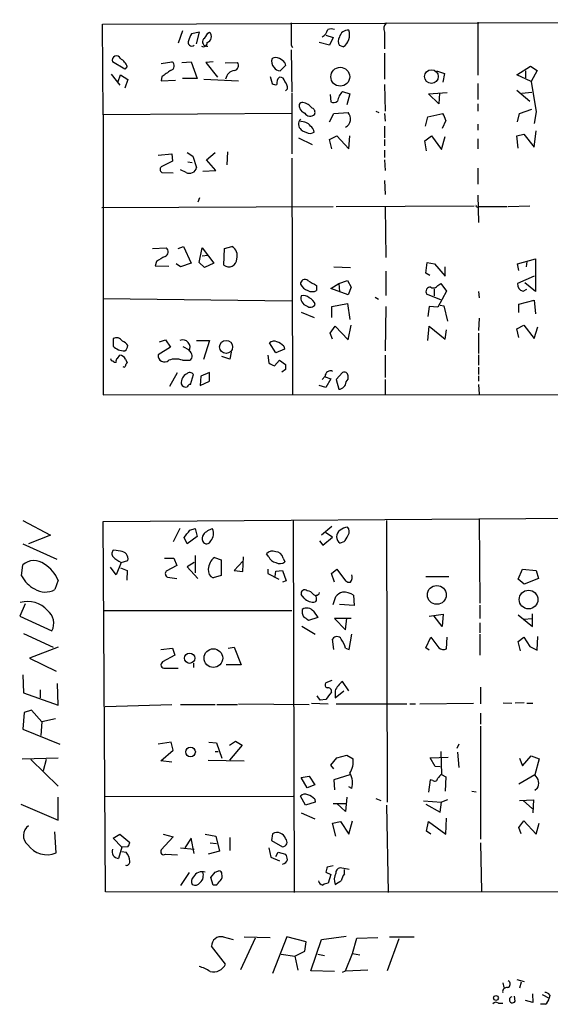
# Model space of a CAD drawing. Extents: x 4 to 750, y 1692 to 2627.
# Drawn here: x 455 to 527, y 2359 to 2493 of the extents above; entities that cross this region are included whole.
import ezdxf

# ---------------------------------------------------------------- set-up
doc = ezdxf.new("R2010")
doc.units = 0
doc.header["$MEASUREMENT"] = 0
doc.layers.add('MAIN', color=5, linetype='CONTINUOUS')

msp = doc.modelspace()

# ---------------------------------------------------------------- linework, layer by layer
at = {"layer": 'MAIN'}
for p, q in [((465.9207, 2492.8975), (657.4367, 2493.4901)), ((466.0053, 2480.4515), (465.9207, 2492.8975)), ((517.3133, 2493.1515), (517.3133, 2485.8701)), ((476.8427, 2491.9661), (476.25, 2490.2728)), ((479.2133, 2491.7968), (478.1127, 2491.5428)), ((478.79, 2490.1881), (479.2133, 2491.7968)), ((480.314, 2491.6275), (480.568, 2491.7968)), ((496.4853, 2491.3735), (497.5013, 2491.0348)), ((504.5287, 2491.7968), (504.5287, 2489.5108)), ((491.744, 2490.0188), (491.9133, 2489.6801)), ((496.9933, 2490.0188), (495.554, 2490.3575)), ((497.5013, 2491.0348), (496.9933, 2490.0188)), ((498.856, 2489.7648), (498.348, 2489.9341)), ((491.744, 2489.3415), (491.8287, 2483.5841)), ((504.5287, 2488.9181), (504.5287, 2485.3621)), ((468.9687, 2486.7168), (467.2753, 2487.7328)), ((473.964, 2487.4788), (475.4033, 2487.7328)), ((476.758, 2487.6481), (478.028, 2487.7328)), ((478.028, 2487.7328), (478.8747, 2485.4468)), ((481.076, 2487.7328), (480.06, 2487.6481)), ((480.06, 2487.6481), (481.6687, 2485.6161)), ((482.6847, 2487.5635), (484.378, 2487.6481)), ((490.982, 2487.2248), (490.22, 2486.4628)), ((490.8973, 2487.5635), (490.982, 2487.2248)), ((522.6473, 2485.9548), (524.51, 2487.1401)), ((524.51, 2487.1401), (525.4413, 2486.5475)), ((467.106, 2486.0395), (468.2913, 2484.5155)), ((468.0373, 2485.0235), (468.376, 2485.9548)), ((468.376, 2485.9548), (469.392, 2485.2775)), ((469.3073, 2487.0555), (468.9687, 2486.7168)), ((511.6407, 2486.4628), (512.7413, 2486.1241)), ((512.7413, 2486.1241), (512.4873, 2484.9388)), ((524.5947, 2485.0235), (522.6473, 2485.9548)), ((523.8327, 2486.4628), (523.8327, 2485.5315)), ((525.4413, 2486.5475), (524.5947, 2485.0235)), ((469.392, 2485.2775), (468.9687, 2484.0921)), ((474.0487, 2485.7008), (473.964, 2485.1081)), ((473.964, 2485.1081), (475.9113, 2485.1928)), ((478.8747, 2485.4468), (476.8427, 2485.4468)), ((479.806, 2485.3621), (484.5473, 2485.1081)), ((488.8653, 2485.7008), (489.1193, 2484.7695)), ((504.5287, 2484.6001), (504.6133, 2480.9595)), ((517.3133, 2484.7695), (517.3133, 2482.5681)), ((524.5947, 2485.0235), (525.272, 2480.8748)), ((491.236, 2484.0075), (490.982, 2483.7535)), ((491.8287, 2483.4148), (491.8287, 2475.1175)), ((497.078, 2483.2455), (497.1627, 2482.2295)), ((498.7713, 2483.6688), (499.7873, 2483.3301)), ((499.7873, 2483.3301), (499.364, 2481.8061)), ((510.54, 2483.3301), (513.08, 2483.4995)), ((511.9793, 2481.9755), (510.54, 2483.3301)), ((512.064, 2483.4148), (511.9793, 2481.9755)), ((522.6473, 2483.8381), (524.4253, 2482.3141)), ((523.3247, 2483.4148), (524.6793, 2483.5841)), ((517.3133, 2481.9755), (517.3133, 2480.9595)), ((491.8287, 2480.6208), (466.0053, 2480.4515)), ((466.0053, 2480.4515), (466.0053, 2442.0975)), ((496.9933, 2479.5201), (497.586, 2480.6208)), ((497.586, 2480.6208), (499.5333, 2480.7901)), ((503.3433, 2480.9595), (503.7667, 2480.7901)), ((504.5287, 2480.6208), (504.6133, 2479.6048)), ((510.4553, 2480.1975), (512.4873, 2480.6208)), ((522.732, 2479.5201), (522.986, 2480.6208)), ((522.986, 2480.6208), (524.6793, 2481.2135)), ((525.272, 2480.8748), (525.018, 2479.2661)), ((510.1167, 2478.9275), (510.4553, 2480.1975)), ((512.9107, 2479.6895), (512.4027, 2478.5888)), ((517.3133, 2479.1815), (517.3133, 2478.3348)), ((494.4533, 2477.9115), (494.8767, 2478.0808)), ((504.5287, 2478.9275), (504.5287, 2477.3188)), ((522.6473, 2477.5728), (523.5787, 2477.8268)), ((523.5787, 2477.8268), (525.018, 2476.0488)), ((525.018, 2476.0488), (525.272, 2478.2501)), ((492.76, 2477.3188), (494.6227, 2476.3875)), ((496.9933, 2477.0648), (498.0093, 2477.5728)), ((497.332, 2475.7948), (496.9933, 2477.0648)), ((498.0093, 2477.5728), (499.618, 2475.7948)), ((499.618, 2475.7948), (499.7873, 2477.5728)), ((504.5287, 2477.0648), (504.5287, 2476.2181)), ((510.032, 2476.8955), (510.9633, 2477.5728)), ((510.286, 2475.5408), (510.032, 2476.8955)), ((510.9633, 2477.5728), (512.318, 2475.7101)), ((512.318, 2475.7101), (512.826, 2477.4881)), ((517.3133, 2477.1495), (517.3133, 2475.7948)), ((522.8167, 2475.8795), (522.6473, 2477.5728)), ((473.5407, 2474.9481), (475.4033, 2475.1175)), ((475.4033, 2475.1175), (475.488, 2474.1015)), ((477.52, 2475.2868), (478.282, 2474.7788)), ((480.1447, 2474.2708), (481.33, 2475.2868)), ((483.0233, 2475.3715), (482.9387, 2473.5935)), ((504.5287, 2475.6255), (504.5287, 2474.6095)), ((475.488, 2474.1015), (473.964, 2473.3395)), ((477.6047, 2474.0168), (478.1973, 2473.9321)), ((478.282, 2474.7788), (478.79, 2473.2548)), ((481.4147, 2472.8315), (480.1447, 2474.2708)), ((491.8287, 2474.5248), (491.9133, 2442.0975)), ((504.5287, 2474.2708), (504.6133, 2472.8315)), ((474.0487, 2472.5775), (475.5727, 2472.4928)), ((477.3507, 2472.5775), (476.5887, 2472.9161)), ((479.6367, 2472.7468), (481.4147, 2472.8315)), ((517.3133, 2473.1701), (517.3133, 2470.9688)), ((504.5287, 2471.4768), (504.6133, 2469.5295)), ((479.2133, 2469.1061), (478.9593, 2468.5135)), ((517.3133, 2469.4448), (517.398, 2465.7195)), ((465.836, 2467.7515), (497.5013, 2467.9208)), ((497.9247, 2467.9208), (516.8053, 2468.0055)), ((504.6133, 2467.8361), (504.698, 2460.8935)), ((517.398, 2467.9208), (521.2927, 2467.9208)), ((521.462, 2467.9208), (524.4253, 2468.0055)), ((472.7787, 2462.1635), (474.6413, 2462.2481)), ((476.25, 2462.1635), (477.012, 2462.4175)), ((477.012, 2462.4175), (478.028, 2460.1315)), ((479.1287, 2460.2161), (479.552, 2462.2481)), ((479.552, 2462.2481), (481.1607, 2460.1315)), ((482.5153, 2459.8775), (482.6, 2462.1635)), ((482.6, 2462.1635), (483.616, 2462.4175)), ((473.2867, 2460.3855), (473.1173, 2459.7928)), ((478.028, 2460.1315), (476.5887, 2459.6235)), ((479.8907, 2459.5388), (479.1287, 2460.2161)), ((479.552, 2461.1475), (480.314, 2461.2321)), ((481.1607, 2460.1315), (479.8907, 2459.5388)), ((510.2013, 2458.7768), (510.3707, 2460.2161)), ((510.3707, 2460.2161), (511.3867, 2460.0468)), ((522.732, 2460.0468), (525.1873, 2460.7241)), ((524.002, 2460.3855), (523.9173, 2459.6235)), ((525.1873, 2460.7241), (525.1873, 2456.2368)), ((473.1173, 2459.7928), (474.98, 2459.7081)), ((476.5887, 2459.6235), (475.996, 2460.0468)), ((497.586, 2459.6235), (499.872, 2459.5388)), ((504.698, 2459.0308), (504.698, 2455.7288)), ((510.7093, 2458.4381), (510.2013, 2458.7768)), ((511.3867, 2460.0468), (512.826, 2458.3535)), ((512.826, 2458.3535), (512.826, 2459.6235)), ((522.9013, 2459.1155), (522.732, 2460.0468)), ((498.2633, 2457.3375), (499.4487, 2457.7608)), ((499.4487, 2457.7608), (499.9567, 2456.8295)), ((525.018, 2458.3535), (522.732, 2457.3375)), ((525.1873, 2456.2368), (523.748, 2457.4221)), ((495.2153, 2457.0835), (495.2153, 2456.4061)), ((497.1627, 2456.6601), (498.2633, 2457.3375)), ((499.5333, 2455.8135), (497.1627, 2456.6601)), ((498.2633, 2457.3375), (498.348, 2456.2368)), ((499.9567, 2456.8295), (499.5333, 2455.8135)), ((511.302, 2456.5755), (511.302, 2455.6441)), ((511.81, 2457.0835), (512.2333, 2457.3375)), ((512.9953, 2456.3215), (511.81, 2454.1201)), ((512.2333, 2457.3375), (512.9953, 2456.3215)), ((517.398, 2456.2368), (517.4827, 2455.3901)), ((523.494, 2456.3215), (524.002, 2456.5755)), ((466.0053, 2455.3055), (491.8287, 2454.9668)), ((503.2587, 2455.4748), (503.682, 2455.2208)), ((512.2333, 2455.1361), (510.286, 2455.8981)), ((522.9013, 2454.5435), (525.018, 2455.0515)), ((525.018, 2455.0515), (525.1873, 2453.1888)), ((493.0987, 2453.4428), (494.8767, 2452.6808)), ((497.332, 2454.2048), (499.4487, 2454.6281)), ((497.332, 2452.6808), (497.332, 2454.2048)), ((499.4487, 2454.6281), (499.7873, 2452.4268)), ((504.698, 2454.2048), (504.6133, 2448.1088)), ((510.6247, 2454.2048), (510.4553, 2452.8501)), ((511.81, 2454.1201), (510.6247, 2454.2048)), ((512.1487, 2454.3741), (512.6567, 2454.2895)), ((512.6567, 2454.2895), (513.1647, 2452.1728)), ((522.9013, 2453.3581), (522.9013, 2454.5435)), ((517.4827, 2452.5961), (517.398, 2450.9028)), ((497.078, 2450.5641), (497.7553, 2451.4955)), ((497.7553, 2451.4955), (499.5333, 2449.6328)), ((499.5333, 2449.6328), (499.9567, 2451.6648)), ((510.4553, 2449.5481), (510.6247, 2451.4955)), ((510.6247, 2451.4955), (512.826, 2449.7175)), ((512.826, 2449.7175), (512.9953, 2450.9875)), ((522.6473, 2451.1568), (523.5787, 2451.6648)), ((522.9013, 2449.9715), (522.6473, 2451.1568)), ((523.5787, 2451.6648), (525.018, 2449.8021)), ((525.018, 2449.8021), (525.526, 2451.4108)), ((467.36, 2449.8021), (467.36, 2448.7861)), ((473.71, 2449.3788), (474.5567, 2449.6328)), ((474.5567, 2449.6328), (475.234, 2448.6168)), ((478.79, 2449.5481), (480.568, 2449.5481)), ((480.568, 2449.5481), (479.7213, 2446.9235)), ((497.4167, 2449.7175), (497.078, 2450.5641)), ((517.398, 2450.5641), (517.398, 2447.7701)), ((475.234, 2448.6168), (473.5407, 2447.6008)), ((476.9273, 2448.7015), (477.774, 2448.2781)), ((489.6273, 2447.8548), (488.7807, 2449.2095)), ((490.8127, 2448.3628), (489.6273, 2447.8548)), ((490.728, 2448.7861), (490.8127, 2448.3628)), ((467.9527, 2447.0928), (468.2913, 2447.5161)), ((469.0533, 2447.0081), (469.3073, 2446.5001)), ((476.8427, 2446.8388), (477.8587, 2446.8388)), ((483.362, 2447.0081), (482.2613, 2447.3468)), ((483.5313, 2447.9395), (483.362, 2447.0081)), ((488.5267, 2447.5161), (488.696, 2446.5001)), ((489.458, 2446.0768), (490.1353, 2446.8388)), ((490.1353, 2446.8388), (490.982, 2446.2461)), ((504.6133, 2447.5161), (504.6133, 2444.4681)), ((517.398, 2447.6008), (517.398, 2446.1615)), ((490.982, 2445.5688), (490.474, 2445.2301)), ((517.398, 2445.9075), (517.398, 2444.8915)), ((475.1493, 2443.2828), (476.1653, 2445.1455)), ((477.9433, 2443.5368), (478.3667, 2444.8915)), ((479.3827, 2444.6375), (479.298, 2443.3675)), ((479.298, 2443.3675), (480.568, 2443.9601)), ((480.568, 2445.1455), (479.3827, 2444.6375)), ((480.568, 2443.9601), (480.568, 2445.1455)), ((496.4007, 2444.6375), (495.9773, 2444.2141)), ((496.4007, 2444.5528), (497.1627, 2444.2988)), ((497.1627, 2444.2988), (496.4853, 2443.1135)), ((498.7713, 2445.1455), (497.9247, 2444.2141)), ((497.9247, 2444.2141), (498.2633, 2442.8595)), ((504.6133, 2444.2141), (504.6133, 2442.0975)), ((517.398, 2444.7221), (517.398, 2443.9601)), ((496.4853, 2443.1135), (495.554, 2443.3675)), ((517.398, 2443.5368), (517.4827, 2442.1821)), ((466.0053, 2442.0975), (631.6133, 2442.1821)), ((466.0053, 2424.7408), (611.886, 2425.7568)), ((517.4827, 2425.0795), (517.5673, 2413.5648)), ((454.9987, 2424.9101), (458.8087, 2422.8781)), ((466.344, 2374.0255), (466.0053, 2424.7408)), ((476.504, 2423.8095), (475.5727, 2421.9468)), ((477.8587, 2423.5555), (478.6207, 2423.8095)), ((478.6207, 2423.8095), (478.8747, 2422.7088)), ((491.998, 2424.8255), (492.1673, 2373.9408)), ((497.332, 2424.0635), (495.8927, 2422.8781)), ((504.7827, 2424.9101), (504.8673, 2386.3021)), ((458.8087, 2422.8781), (455.7607, 2421.6928)), ((477.52, 2421.6928), (477.0967, 2422.5395)), ((478.8747, 2422.7088), (477.52, 2421.6928)), ((496.062, 2421.5235), (497.4167, 2422.6241)), ((497.4167, 2422.6241), (496.4853, 2423.2168)), ((454.9987, 2421.6928), (459.6553, 2419.5761)), ((495.6387, 2422.1161), (496.062, 2421.5235)), ((498.9407, 2421.9468), (498.4327, 2421.7775)), ((468.376, 2420.6768), (467.4447, 2420.8461)), ((474.3873, 2419.7455), (475.6573, 2419.7455)), ((475.6573, 2419.7455), (476.0807, 2418.7295)), ((478.6207, 2420.0841), (478.6207, 2417.7135)), ((481.2453, 2419.8301), (482.1767, 2419.4915)), ((485.14, 2417.8828), (485.2247, 2419.9148)), ((488.696, 2419.9148), (488.3573, 2420.3381)), ((490.6433, 2419.7455), (490.8973, 2419.2375)), ((454.8293, 2417.2901), (454.9987, 2418.8141)), ((467.7833, 2417.4595), (467.0213, 2418.4755)), ((468.4607, 2419.1528), (467.7833, 2417.4595)), ((468.376, 2418.3908), (469.3073, 2418.0521)), ((468.4607, 2419.1528), (469.392, 2419.4068)), ((476.0807, 2418.7295), (474.6413, 2417.9675)), ((478.4513, 2419.1528), (477.52, 2418.5601)), ((477.52, 2418.5601), (478.9593, 2416.9515)), ((482.1767, 2419.4915), (482.1767, 2417.3748)), ((485.14, 2419.3221), (483.9547, 2418.0521)), ((469.3073, 2418.0521), (469.2227, 2416.6975)), ((474.8107, 2417.1208), (476.0807, 2416.9515)), ((482.1767, 2417.3748), (481.076, 2417.0361)), ((483.9547, 2418.0521), (485.14, 2417.8828)), ((488.5267, 2418.2215), (488.5267, 2417.6288)), ((488.5267, 2417.6288), (490.0507, 2416.8668)), ((489.5427, 2417.2055), (489.6273, 2417.9675)), ((489.6273, 2417.9675), (490.5587, 2418.0521)), ((490.5587, 2418.0521), (491.0667, 2416.6128)), ((497.2473, 2417.6288), (498.0093, 2418.2215)), ((497.6707, 2416.4435), (497.2473, 2417.6288)), ((498.0093, 2418.2215), (499.1947, 2416.6128)), ((510.2013, 2417.2055), (513.334, 2417.2055)), ((522.8167, 2416.8668), (523.4093, 2418.2215)), ((523.4093, 2418.2215), (525.272, 2418.0521)), ((525.6107, 2416.9515), (523.6633, 2416.1895)), ((525.272, 2418.0521), (525.6107, 2416.9515)), ((459.8247, 2416.6975), (459.4013, 2415.4275)), ((491.0667, 2416.6128), (490.5587, 2416.4435)), ((523.6633, 2416.1895), (522.8167, 2416.8668)), ((493.522, 2414.2421), (493.0987, 2414.7501)), ((494.792, 2414.7501), (495.1307, 2414.5808)), ((497.5013, 2413.3955), (497.84, 2414.4961)), ((500.2953, 2414.6655), (500.38, 2413.2261)), ((455.3373, 2413.4801), (454.5753, 2411.7868)), ((495.2153, 2413.9035), (495.046, 2413.7341)), ((500.38, 2413.2261), (498.348, 2413.3955)), ((517.5673, 2413.3108), (517.5673, 2411.4481)), ((454.5753, 2411.7868), (458.978, 2409.7548)), ((466.1747, 2412.5488), (491.8287, 2412.5488)), ((495.3847, 2411.6175), (494.1147, 2411.1941)), ((494.792, 2412.4641), (495.3847, 2411.6175)), ((510.6247, 2411.7868), (512.572, 2412.0408)), ((512.4027, 2410.3475), (511.302, 2411.7868)), ((512.572, 2412.0408), (512.4027, 2410.3475)), ((522.8167, 2411.9561), (524.764, 2410.3475)), ((524.764, 2410.3475), (524.764, 2412.1255)), ((493.1833, 2410.4321), (495.046, 2409.3315)), ((499.9567, 2411.4481), (497.6707, 2411.4481)), ((497.6707, 2411.4481), (499.1947, 2409.9241)), ((499.1947, 2409.9241), (499.364, 2411.5328)), ((517.5673, 2410.8555), (517.5673, 2409.5008)), ((523.494, 2411.3635), (524.8487, 2411.4481)), ((455.0833, 2409.4161), (459.1473, 2407.5535)), ((499.7027, 2407.2148), (500.0413, 2409.3315)), ((510.2013, 2407.4688), (510.8787, 2408.9081)), ((510.8787, 2408.9081), (511.9793, 2407.4688)), ((512.9953, 2407.2995), (513.08, 2408.9081)), ((517.5673, 2409.3315), (517.5673, 2406.4528)), ((522.8167, 2408.3155), (523.5787, 2408.9081)), ((523.5787, 2408.9081), (524.4253, 2407.6381)), ((525.4413, 2407.1301), (525.526, 2408.9928)), ((459.8247, 2407.5535), (455.93, 2406.0295)), ((483.108, 2407.3841), (483.9547, 2407.5535)), ((483.9547, 2407.5535), (484.886, 2405.0981)), ((497.586, 2407.2148), (497.4167, 2408.6541)), ((523.1553, 2407.0455), (522.8167, 2408.3155)), ((524.4253, 2407.6381), (525.4413, 2407.1301)), ((473.8793, 2407.2148), (475.488, 2407.3841)), ((475.8267, 2406.4528), (474.1333, 2405.5215)), ((475.488, 2407.3841), (475.8267, 2406.4528)), ((499.1947, 2407.3841), (499.7027, 2407.2148)), ((510.6247, 2407.1301), (510.2013, 2407.4688)), ((455.93, 2406.0295), (459.5707, 2404.2515)), ((478.3667, 2405.3521), (478.3667, 2404.7595)), ((484.886, 2405.0981), (482.854, 2405.0981)), ((454.9987, 2403.7435), (455.0833, 2401.2881)), ((474.472, 2404.6748), (476.25, 2404.6748)), ((459.8247, 2399.5948), (459.74, 2402.5581)), ((497.332, 2402.9815), (496.4853, 2402.6428)), ((499.618, 2401.5421), (498.7713, 2402.8121)), ((455.0833, 2401.2881), (459.8247, 2399.5948)), ((457.3693, 2401.7115), (457.3693, 2400.6108)), ((495.7233, 2400.2721), (495.3, 2400.8648)), ((497.7553, 2401.5421), (497.7553, 2400.6108)), ((497.7553, 2400.6108), (498.9407, 2401.5421)), ((517.652, 2402.0501), (517.652, 2399.7641)), ((466.2593, 2399.4255), (475.4033, 2399.6795)), ((476.5887, 2399.6795), (481.33, 2399.6795)), ((481.584, 2399.6795), (484.378, 2399.6795)), ((484.5473, 2399.7641), (494.1993, 2399.6795)), ((494.538, 2399.8488), (496.824, 2399.7641)), ((496.4853, 2400.3568), (495.7233, 2400.2721)), ((497.9247, 2399.7641), (507.5767, 2399.7641)), ((508, 2399.7641), (508.762, 2399.7641)), ((509.3547, 2399.7641), (516.7207, 2399.8488)), ((520.7847, 2399.9335), (521.97, 2399.8488)), ((523.6633, 2399.9335), (522.3933, 2399.8488)), ((524.002, 2399.8488), (524.8487, 2399.8488)), ((455.168, 2398.5788), (454.9987, 2396.2928)), ((456.184, 2398.9175), (455.168, 2398.5788)), ((457.6233, 2397.3088), (456.184, 2398.9175)), ((517.652, 2398.4941), (517.652, 2396.9701)), ((457.6233, 2397.3088), (457.454, 2395.4461)), ((459.486, 2397.7321), (457.6233, 2397.3088)), ((517.652, 2396.7161), (517.652, 2381.2221)), ((454.9987, 2396.2928), (460.0787, 2394.2608)), ((475.3187, 2394.5148), (473.5407, 2394.2608)), ((475.5727, 2393.4141), (475.3187, 2394.5148)), ((480.4833, 2394.5148), (481.4993, 2394.4301)), ((481.4993, 2394.4301), (482.2613, 2392.3135)), ((483.2773, 2394.0915), (484.124, 2394.6841)), ((485.0553, 2394.0915), (483.2773, 2392.0595)), ((484.124, 2394.6841), (485.0553, 2394.0915)), ((514.6887, 2394.2608), (514.4347, 2393.6681)), ((473.8793, 2391.9748), (475.5727, 2393.4141)), ((481.33, 2393.2448), (481.7533, 2393.2448)), ((498.0093, 2392.3981), (499.364, 2392.7368)), ((499.364, 2392.7368), (500.2107, 2392.2288)), ((512.2333, 2393.2448), (512.318, 2390.1121)), ((514.5193, 2393.1601), (514.6887, 2391.0435)), ((454.914, 2392.2288), (459.8247, 2392.3981)), ((456.0993, 2392.1441), (459.8247, 2388.5035)), ((458.216, 2392.1441), (457.7927, 2390.6201)), ((475.4033, 2391.8055), (473.8793, 2391.9748)), ((480.3987, 2392.0595), (485.3093, 2391.9748)), ((497.1627, 2391.3821), (498.0093, 2392.3981)), ((497.586, 2390.8741), (497.1627, 2391.3821)), ((510.794, 2392.3981), (513.2493, 2392.4828)), ((511.4713, 2391.2128), (510.794, 2392.3981)), ((522.986, 2392.3135), (523.4093, 2391.2975)), ((523.4093, 2391.2975), (524.5947, 2392.6521)), ((524.5947, 2392.6521), (525.6953, 2392.2288)), ((525.6953, 2392.2288), (525.1027, 2390.0275)), ((499.7873, 2390.0275), (497.586, 2389.3501)), ((512.1487, 2391.1281), (511.4713, 2391.2128)), ((512.318, 2390.1121), (512.9107, 2389.7735)), ((525.1027, 2390.0275), (522.9013, 2388.7575)), ((493.0987, 2389.6888), (494.1993, 2389.8581)), ((493.9453, 2388.2495), (493.0987, 2389.6888)), ((494.9613, 2388.6728), (493.9453, 2388.2495)), ((494.1993, 2389.8581), (494.9613, 2388.6728)), ((497.586, 2389.3501), (497.6707, 2387.9955)), ((510.794, 2389.3501), (510.54, 2387.6568)), ((511.1327, 2389.2655), (510.794, 2389.3501)), ((512.9107, 2389.7735), (512.826, 2387.8261)), ((500.0413, 2388.1648), (499.618, 2388.4188)), ((516.4667, 2387.8261), (517.0593, 2387.7415)), ((525.4413, 2388.1648), (525.1027, 2387.9108)), ((454.7447, 2386.0481), (459.8247, 2383.8468)), ((459.8247, 2383.8468), (459.8247, 2386.9795)), ((466.2593, 2387.0641), (491.998, 2387.1488)), ((493.6913, 2385.8788), (493.014, 2387.1488)), ((495.046, 2386.3021), (493.6913, 2385.8788)), ((494.9613, 2386.7255), (495.046, 2386.3021)), ((497.5013, 2386.1328), (499.2793, 2386.1328)), ((499.1947, 2385.0321), (498.0093, 2386.1328)), ((499.364, 2386.9795), (499.1947, 2385.0321)), ((503.3433, 2386.8101), (504.0207, 2386.5561)), ((509.8627, 2386.4715), (512.318, 2386.3021)), ((510.2013, 2386.0481), (512.1487, 2384.9475)), ((512.1487, 2384.9475), (512.318, 2386.3021)), ((513.1647, 2386.6408), (512.318, 2386.3021)), ((522.986, 2386.5561), (524.9333, 2386.6408)), ((523.494, 2386.5561), (524.764, 2385.3708)), ((524.9333, 2386.6408), (524.8487, 2384.8628)), ((493.0987, 2384.8628), (494.9613, 2384.0161)), ((504.7827, 2385.8788), (505.0367, 2373.9408)), ((497.4167, 2383.4235), (498.5173, 2383.6775)), ((497.84, 2381.6455), (497.4167, 2383.4235)), ((498.5173, 2383.6775), (499.618, 2381.8995)), ((499.618, 2381.8995), (500.126, 2383.7621)), ((510.286, 2382.3228), (510.54, 2383.6775)), ((510.54, 2383.6775), (512.9107, 2381.8995)), ((512.9107, 2381.8995), (512.9953, 2384.1008)), ((522.9013, 2382.8308), (523.5787, 2383.7621)), ((523.5787, 2383.7621), (525.272, 2381.8995)), ((525.272, 2381.8995), (525.6953, 2383.4235)), ((459.5707, 2379.3595), (459.4013, 2382.2381)), ((467.36, 2381.3915), (468.2913, 2381.8995)), ((468.2913, 2381.8995), (469.646, 2380.7988)), ((474.218, 2381.8995), (475.5727, 2381.5608)), ((479.9753, 2381.8995), (481.4147, 2381.6455)), ((489.204, 2381.9841), (489.0347, 2381.0528)), ((510.8787, 2381.8995), (510.286, 2382.3228)), ((523.24, 2381.9841), (522.9013, 2382.8308)), ((468.5453, 2380.1215), (467.36, 2381.3915)), ((475.5727, 2381.5608), (473.964, 2379.7828)), ((478.028, 2381.3915), (477.1813, 2380.0368)), ((478.4513, 2379.2748), (478.028, 2381.3915)), ((480.6527, 2380.7141), (481.4993, 2380.6295)), ((481.4147, 2381.6455), (481.9227, 2379.6135)), ((483.362, 2381.4761), (483.362, 2379.6981)), ((489.0347, 2381.0528), (490.5587, 2380.2061)), ((517.652, 2380.7141), (517.8213, 2374.1101)), ((468.5453, 2380.1215), (468.122, 2378.5975)), ((469.392, 2380.2061), (468.5453, 2380.1215)), ((468.5453, 2379.5288), (469.138, 2379.4441)), ((474.5567, 2379.1901), (476.1653, 2379.1055)), ((476.5887, 2380.0368), (478.4513, 2379.8675)), ((481.9227, 2379.6135), (480.3987, 2379.1901)), ((488.696, 2380.0368), (488.95, 2378.7668)), ((489.6273, 2378.8515), (489.966, 2379.4441)), ((489.966, 2379.4441), (490.982, 2379.1901)), ((488.95, 2378.7668), (490.1353, 2378.2588)), ((477.774, 2376.6501), (476.5887, 2374.8721)), ((480.7373, 2375.9728), (481.33, 2376.7348)), ((496.4853, 2376.7348), (497.1627, 2376.3961)), ((497.5013, 2377.5815), (496.6547, 2377.4121)), ((499.7027, 2377.0735), (498.4327, 2377.3275)), ((499.0253, 2376.4808), (499.0253, 2377.0735)), ((481.076, 2374.9568), (480.7373, 2375.9728)), ((497.1627, 2376.3961), (496.824, 2375.2108)), ((547.7087, 2373.9408), (466.344, 2374.0255)), ((481.4147, 2374.9568), (481.076, 2374.9568)), ((482.4307, 2367.8448), (483.7853, 2367.5061)), ((486.8333, 2367.6755), (484.8013, 2363.3575)), ((485.3093, 2367.8448), (488.8653, 2367.7601)), ((491.1513, 2367.8448), (489.204, 2362.8495)), ((493.776, 2367.1675), (491.1513, 2367.8448)), ((493.6067, 2365.8975), (493.776, 2367.1675)), ((494.4533, 2363.1881), (495.8927, 2367.5061)), ((495.8927, 2367.5061), (499.2793, 2367.9295)), ((500.126, 2365.5588), (500.7187, 2367.6755)), ((500.7187, 2367.6755), (503.5973, 2367.7601)), ((506.476, 2367.5908), (504.8673, 2363.1881)), ((505.206, 2367.8448), (508.5927, 2367.8448)), ((482.7693, 2364.1195), (480.822, 2366.5748)), ((492.252, 2365.2201), (493.6067, 2365.8975)), ((490.3893, 2365.4741), (492.252, 2365.2201)), ((492.252, 2365.2201), (492.6753, 2363.2728)), ((495.3847, 2365.4741), (496.316, 2365.3048)), ((499.1947, 2363.1881), (500.126, 2365.5588)), ((500.126, 2365.5588), (501.142, 2365.3895)), ((497.6707, 2363.1035), (494.4533, 2363.1881)), ((498.7713, 2363.0188), (499.1947, 2363.1881)), ((499.1947, 2363.1881), (502.2427, 2363.3575)), ((522.6473, 2362.0028), (523.6633, 2361.7488)), ((523.24, 2361.6641), (522.986, 2360.8175)), ((520.7, 2361.5795), (520.8693, 2360.9021)), ((522.3933, 2359.0395), (522.3087, 2359.7168)), ((524.8487, 2358.8701), (523.8327, 2359.1241)), ((524.764, 2360.0555), (524.8487, 2358.8701)), ((526.1187, 2359.9708), (527.05, 2359.4628)), ((527.1347, 2359.8861), (527.05, 2359.4628)), ((520.1073, 2358.7855), (520.7, 2358.7855)), ((526.542, 2358.6161), (525.8647, 2358.6161))]:
    msp.add_line(p, q, dxfattribs=at)
for centre, radius in [((498.4619, 2485.6736), 1.2926), ((510.9513, 2485.6935), 0.9364), ((482.8343, 2448.6686), 0.8925), ((511.6781, 2414.6969), 1.288), ((524.2439, 2414.0564), 1.2767), ((477.8435, 2406.0179), 0.7008), ((481.0902, 2406.04), 1.2751), ((477.9637, 2393.1817), 0.6587), ((519.7802, 2359.4821), 0.3276)]:
    msp.add_circle(centre, radius, dxfattribs=at)
for centre, radius, start, end in [((1253.7434, 2491.5428), 762.0009, 179.8854085, 180.1145915), ((505.4117, 2492.2806), 1.0069, 128.661586, 208.718549), ((479.9968, 2490.1243), 2.3584, 143.024664, 168.077809), ((478.4949, 2492.4309), 1.9886, 308.076638, 336.171495), ((479.9668, 2491.1788), 0.8622, 287.724672, 45.789459), ((495.2744, 2492.4405), 1.4964, 298.017304, 348.23874), ((497.205, 2490.9069), 1.3139, 69.240821, 110.759179), ((499.5222, 2490.8498), 1.2048, 85.439352, 167.064199), ((497.84, 2491.3735), 1.9026, 302.275108, 20.85352), ((478.1126, 2490.3696), 0.4875, 150.253661, 313.994623), ((479.7213, 2490.2939), 0.512, 240.249565, 7.136121), ((480.2426, 2490.4887), 0.6432, 144.140282, 276.373639), ((499.3008, 2490.5268), 1.1221, 148.115856, 211.884144), ((467.8257, 2487.9444), 0.5897, 21.041697, 201.02914), ((467.3015, 2486.3025), 2.1425, 20.576703, 59.899869), ((475.1211, 2487.1684), 0.631, 280.305659, 63.434949), ((483.8818, 2487.2073), 0.6637, 276.304925, 41.616334), ((490.2345, 2487.7752), 1.1784, 161.14224, 223.046866), ((489.6273, 2487.4791), 0.8464, 53.116564, 126.883436), ((489.3313, 2486.3361), 1.9897, 38.08865, 66.16616), ((686.3196, 2189.7947), 364.1694, 125.424926, 125.654106), ((484.2297, 2485.0871), 1.4861, 100.664182, 169.335818), ((490.3048, 2487.5638), 1.1043, 212.481141, 265.595723), ((489.6275, 2485.3627), 0.7811, 229.413026, 282.509714), ((490.728, 2484.8542), 0.9653, 127.88019, 195.261365), ((490.1707, 2484.8754), 0.7415, 11.520561, 92.736234), ((489.8609, 2484.1135), 1.3792, 355.592055, 41.284406), ((500.5492, 2481.9332), 2.4846, 135.689766, 171.181428), ((493.7759, 2481.7213), 0.9465, 169.683783, 206.559637), ((493.3102, 2481.5948), 0.5516, 85.58138, 147.548723), ((492.9081, 2479.9645), 2.2252, 39.597213, 78.474441), ((497.5587, 2483.0387), 0.9009, 243.924158, 306.455225), ((493.9958, 2481.8338), 1.1935, 206.670252, 250.972986), ((494.3396, 2481.0656), 0.8166, 206.166538, 319.579064), ((494.3688, 2480.7902), 0.6447, 336.787406, 66.807244), ((498.5469, 2479.9103), 1.3218, 299.345948, 41.730736), ((510.6032, 2479.2023), 2.3584, 11.922191, 36.975336), ((493.7407, 2479.1794), 0.9948, 136.926654, 229.807271), ((493.1728, 2478.0385), 1.4901, 36.626123, 96.117688), ((494.5951, 2480.3496), 2.4422, 232.2137, 266.671425), ((493.7757, 2477.996), 1.1043, 4.404277, 57.518859), ((474.2382, 2472.9843), 0.4487, 127.666685, 245.022443), ((477.8359, 2473.4144), 0.9674, 239.896616, 350.503598), ((517.2287, 2468.0054), 0.1894, 153.434949, 333.448488), ((474.2194, 2461.7036), 0.6888, 291.514099, 52.230068), ((482.967, 2461.1758), 1.4011, 341.19262, 62.405257), ((643.2088, 2164.3913), 341.3006, 119.629767, 119.858944), ((483.2193, 2460.6894), 1.0746, 229.071381, 1.850533), ((493.6278, 2457.2952), 0.6153, 49.178509, 183.951593), ((663.9429, 2753.7387), 341.2819, 240.141033, 240.370223), ((494.5276, 2458.0362), 1.7044, 207.364909, 253.024805), ((494.6227, 2457.3588), 1.122, 238.113159, 301.882505), ((510.782, 2456.2368), 0.6006, 80.73374, 214.327719), ((511.2174, 2457.4221), 0.6826, 240.249913, 330.257201), ((523.6452, 2457.2286), 0.9197, 173.199536, 260.536654), ((494.2246, 2455.3858), 1.1551, 167.078994, 251.637204), ((493.4375, 2454.6005), 1.0972, 46.02659, 107.985787), ((493.652, 2454.042), 1.455, 16.646438, 67.903891), ((494.3764, 2454.913), 0.8091, 230.405678, 325.850351), ((467.8185, 2448.9708), 0.9494, 31.263916, 118.878746), ((467.825, 2447.6423), 1.9912, 38.095812, 66.153792), ((476.8991, 2448.6168), 1.0117, 329.85893, 112.988875), ((489.4051, 2448.5955), 0.8757, 63.437875, 135.481155), ((488.8792, 2446.9091), 2.6346, 45.433655, 69.619837), ((468.9733, 2450.3689), 2.2601, 224.45325, 269.883386), ((468.3491, 2448.9516), 1.046, 306.322154, 355.569787), ((477.4802, 2447.4514), 0.7201, 301.71019, 65.919555), ((467.3177, 2447.0505), 0.2994, 171.878017, 278.121983), ((467.6563, 2446.8812), 0.3224, 203.217258, 293.193924), ((468.122, 2446.7541), 0.3787, 116.558284, 206.558284), ((468.2493, 2446.6276), 0.8895, 25.326261, 87.293604), ((474.3873, 2447.4597), 0.8583, 170.537678, 313.668878), ((475.9113, 2444.3834), 2.6261, 69.226901, 110.771059), ((468.8699, 2446.0909), 0.1839, 212.480746, 355.603684), ((469.6042, 2446.0341), 0.5525, 122.502209, 175.567893), ((489.8636, 2447.7044), 1.6774, 225.886457, 256.006836), ((660.3319, 2445.9074), 169.3502, 179.885409, 180.114558), ((497.1005, 2444.6884), 0.7017, 63.215846, 184.160087), ((478.1012, 2443.7099), 1.4306, 117.740074, 183.542609), ((477.8634, 2444.5198), 0.6257, 36.446822, 133.173684), ((499.0253, 2444.7052), 0.5083, 1.905397, 119.979762), ((498.7012, 2444.5104), 0.8587, 312.319023, 14.274159), ((477.3295, 2443.8754), 0.7036, 201.152686, 285.709373), ((477.9494, 2443.0953), 0.4415, 90.791579, 166.536569), ((498.179, 2443.9598), 1.1035, 274.381184, 355.618816), ((481.4359, 2421.5445), 2.2252, 101.525559, 140.402787), ((479.645, 2423.113), 1.4788, 317.614505, 24.438504), ((499.5754, 2422.2437), 1.7397, 94.176424, 131.0589), ((498.8907, 2423.3823), 0.8168, 321.881384, 46.909979), ((223.4537, 2613.5655), 317.5306, 323.015522, 323.244683), ((480.4936, 2422.4232), 0.9421, 145.0583, 204.565749), ((498.9829, 2422.6665), 1.0455, 121.753267, 238.246733), ((497.0621, 2423.7963), 2.6363, 315.447218, 339.616929), ((480.1712, 2422.279), 0.589, 204.846476, 343.946386), ((467.8015, 2420.3441), 0.6159, 125.403577, 224.197333), ((470.0067, 2422.5619), 3.7433, 225.004329, 245.606082), ((468.3587, 2419.6216), 1.0554, 348.256735, 89.06072), ((482.4613, 2418.163), 2.0634, 126.107399, 178.375398), ((489.1616, 2419.6186), 1.0792, 64.43462, 138.185245), ((489.7459, 2420.2479), 1.1015, 197.602583, 263.818923), ((489.6256, 2419.5571), 1.035, 10.48805, 89.905891), ((456.5294, 2417.1409), 2.2677, 50.821699, 132.453332), ((455.6592, 2415.0615), 4.4752, 21.442417, 59.031633), ((490.2066, 2420.0305), 1.0516, 236.57437, 311.055742), ((458.7663, 2419.4491), 4.4901, 208.739795, 241.260205), ((475.0435, 2417.6077), 0.5396, 138.184827, 244.446281), ((481.5052, 2418.0675), 1.1171, 172.07661, 247.406174), ((498.9409, 2417.1208), 1.1514, 323.967139, 17.108217), ((499.7026, 2417.2053), 0.7804, 229.396316, 282.536771), ((458.0758, 2417.8326), 2.7462, 237.672827, 298.860062), ((493.6066, 2414.8631), 0.5203, 49.387956, 192.54314), ((493.8609, 2414.1578), 1.1035, 32.461635, 85.613639), ((495.1984, 2415.1143), 0.4539, 261.421795, 345.948448), ((493.6489, 2414.1153), 1.5806, 352.299482, 20.370222), ((499.6888, 2412.6191), 2.6346, 110.380163, 134.566345), ((498.7254, 2411.9686), 3.1205, 59.795768, 89.157206), ((455.6871, 2410.2714), 3.5308, 40.165844, 106.911719), ((494.7558, 2415.4034), 1.6943, 223.266179, 279.862041), ((457.0404, 2410.8036), 2.2032, 331.57384, 52.381147), ((494.6224, 2412.4217), 1.3865, 167.655866, 211.266381), ((493.8807, 2411.6955), 1.1921, 40.144635, 120.928313), ((366.776, 2242.0981), 211.6804, 53.018218, 53.2474), ((498.0093, 2408.3049), 0.6878, 30.50524, 149.490532), ((494.9738, 2406.1876), 4.3872, 15.826461, 34.208402), ((512.6036, 2408.0824), 0.8754, 224.504767, 296.579686), ((474.382, 2405.1299), 0.4639, 122.419092, 281.186403), ((496.7958, 2402.3606), 0.4196, 137.73366, 250.347095), ((500.1216, 2400.6905), 2.5149, 122.474862, 160.206868), ((750.8901, 2210.347), 317.5304, 143.015529, 143.24469), ((496.7817, 2401.4999), 0.4826, 344.731346, 105.257201), ((497.3061, 2391.8407), 2.9304, 327.854515, 7.610535), ((497.5457, 2388.9389), 2.6129, 342.766846, 30.919381), ((639.0639, 2262.8582), 179.6053, 134.885409, 135.114591), ((524.1786, 2388.8974), 1.4598, 329.878322, 50.72661), ((511.3867, 2389.6041), 0.4233, 233.124688, 0), ((493.6383, 2386.5352), 0.8754, 63.420314, 135.495234), ((493.1131, 2384.849), 2.6338, 45.435321, 69.627527), ((456.7547, 2381.739), 1.6731, 126.449358, 229.853734), ((489.8176, 2380.9226), 1.2261, 18.260582, 120.030057), ((468.6885, 2380.8584), 0.9594, 317.162672, 356.438195), ((490.5534, 2380.8399), 0.6338, 270.479111, 47.449014), ((458.2995, 2382.3025), 3.2058, 215.079139, 293.361457), ((468.175, 2379.5501), 0.9541, 160.56796, 266.815506), ((467.7892, 2378.168), 1.8568, 0.188229, 43.413525), ((474.3027, 2379.5288), 0.4234, 143.132809, 306.867191), ((489.7114, 2378.3432), 1.527, 3.187323, 33.684864), ((469.184, 2378.1133), 0.466, 253.708313, 7.497141), ((490.5023, 2378.5833), 0.7499, 274.313153, 348.056254), ((479.5943, 2375.3909), 1.3969, 74.171795, 151.497564), ((478.3876, 2376.2692), 1.333, 313.075761, 20.442858), ((439.2615, 2503.8119), 133.8594, 288.316974, 288.54617), ((481.8379, 2376.4807), 0.4234, 0.013532, 89.986468), ((481.5138, 2376.1844), 0.8041, 307.857486, 21.629402), ((665.9184, 2334.7176), 174.5652, 165.843211, 166.072362), ((499.5763, 2375.7046), 1.938, 153.626661, 200.008618), ((498.5809, 2376.6007), 0.7418, 101.525044, 182.720065), ((500.9076, 2375.0634), 2.3563, 143.019707, 168.094435), ((478.9805, 2375.433), 0.8756, 134.504926, 206.559198), ((478.6057, 2375.7835), 0.847, 241.171424, 324.820116), ((480.6948, 2376.2692), 1.4969, 298.746399, 331.262154), ((496.2313, 2375.7188), 0.7806, 192.526419, 257.473581), ((496.9089, 2373.6862), 1.527, 93.187323, 123.684864), ((371.1897, 2586.9521), 246.8298, 300.848158, 301.077361), ((482.1404, 2366.5586), 1.3185, 77.28125, 179.296007), ((478.0845, 2359.378), 4.5249, 55.419285, 76.65783), ((481.0761, 2364.9341), 1.8789, 256.977042, 334.307752), ((521.2333, 2361.3847), 0.5036, 286.614249, 62.997468), ((521.2926, 2360.3095), 0.5986, 81.865837, 188.134163), ((522.0284, 2359.2263), 0.41, 98.189394, 332.891137), ((526.542, 2359.5475), 0.6826, 29.738635, 97.12814), ((525.949, 2359.5476), 1.1043, 302.481141, 355.595723), ((519.7715, 2358.3367), 0.5605, 53.195522, 139.492942)]:
    msp.add_arc(centre, radius, start, end, dxfattribs=at)

doc.saveas('drawing.dxf')
